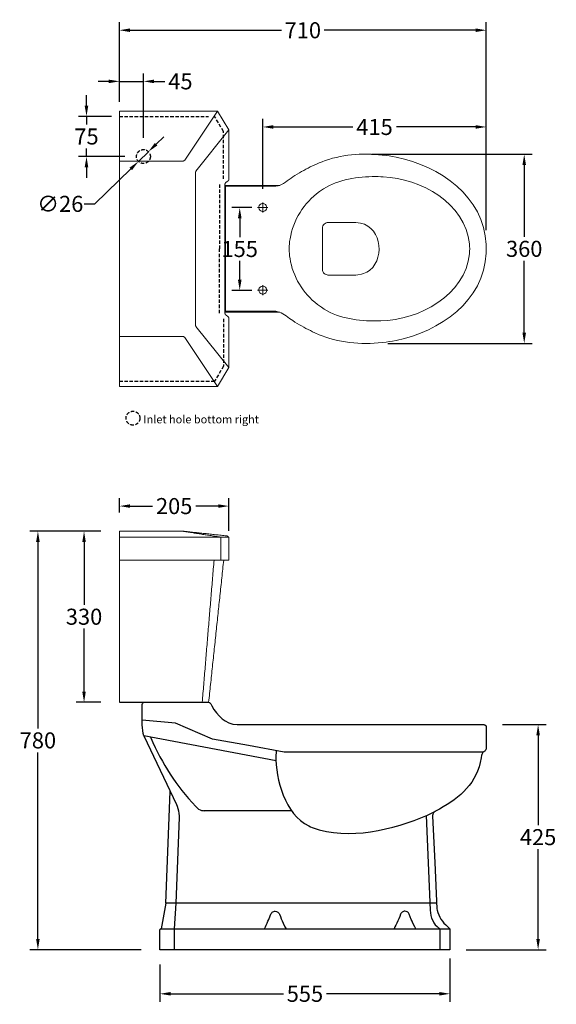
# Model space of a CAD drawing. Units: millimetres. Extents: x 9006 to 10856, y -25459 to -23618.
# Drawn here: x 9006 to 10010, y -25459 to -23618 of the extents above; entities that cross this region are included whole.
import ezdxf

# ---------------------------------------------------------------- set-up
doc = ezdxf.new("R2010")
doc.units = ezdxf.units.MM
doc.linetypes.add('HIDDEN', pattern=[9.525, 6.35, -3.175])
for name, color, linetype in [('图层 1', 7, 'Continuous'), ('图层2', 3, 'Continuous'), ('预设值', 18, 'Continuous')]:
    doc.layers.add(name, color=color, linetype=linetype)
doc.styles.get("Standard").update_dxf_attribs({"font": 'arial.ttf'})
doc.dimstyles.get("Standard").update_dxf_attribs({"dimscale": 0, "dimtxt": 30, "dimasz": 20, "dimexe": 15, "dimexo": 35, "dimgap": 7, "dimtad": 0, "dimtih": 1, "dimtoh": 1, "dimdec": 0, "dimdsep": 46, "dimlunit": 6, "dimtxsty": 'Standard', "dimcen": 1, "dimadec": 0, "dimazin": 0, "dimtfac": 1, "dimtdec": 0, "dimtmove": 0, "dimatfit": 3, "dimfxl": 0, "dimtolj": 1, "dimtzin": 0, "dimarcsym": 0})

# ---------------------------------------------------------------- blocks, each defined once
blk = doc.blocks.new('*D1')
at = {"layer": 'DEFPOINTS', "color": 0}
for p in [(9192.8, -23637.5), (9192.8, -23806.4), (9879.2, -24046.2)]:
    blk.add_point(p, dxfattribs=at)
at = {"layer": '图层2', "color": 0, "lineweight": -2}
for p, q in [((9192.8, -23771.4), (9192.8, -23622.5)), ((9879.2, -24011.2), (9879.2, -23622.5)), ((9212.8, -23637.5), (9496, -23637.5)), ((9859.2, -23637.5), (9576, -23637.5))]:
    blk.add_line(p, q, dxfattribs=at)
at = {"layer": '图层2', "color": 0}
for points in [[(9212.8, -23634.1), (9212.8, -23640.8), (9192.8, -23637.5)], [(9859.2, -23634.1), (9859.2, -23640.8), (9879.2, -23637.5)]]:
    blk.add_solid(points, dxfattribs=at)
at = {"layer": '图层2', "color": 0, "insert": (9536, -23637.5), "char_height": 30, "attachment_point": 5}
blk.add_mtext('\\A1;710', dxfattribs=at)
blk = doc.blocks.new('*D4')
at = {"layer": 'DEFPOINTS', "color": 0}
for p in [(9417.9, -23969.1), (9475.3, -23969.1), (9475.3, -24124.1)]:
    blk.add_point(p, dxfattribs=at)
at = {"layer": '图层2', "color": 0, "lineweight": -2}
for p, q in [((9440.3, -23969.1), (9402.9, -23969.1)), ((9417.9, -23989.1), (9417.9, -24024.3)), ((9417.9, -24104.1), (9417.9, -24068.9)), ((9440.3, -24124.1), (9402.9, -24124.1))]:
    blk.add_line(p, q, dxfattribs=at)
at = {"layer": '图层2', "color": 0}
for points in [[(9414.6, -23989.1), (9421.3, -23989.1), (9417.9, -23969.1)], [(9414.6, -24104.1), (9421.3, -24104.1), (9417.9, -24124.1)]]:
    blk.add_solid(points, dxfattribs=at)
at = {"layer": '图层2', "color": 0, "insert": (9417.9, -24046.6), "char_height": 30, "attachment_point": 5}
blk.add_mtext('\\A1;155', dxfattribs=at)
blk = doc.blocks.new('*D5')
at = {"layer": 'DEFPOINTS', "color": 0}
for p in [(9879.2, -23818.4), (9461, -23969), (9879.2, -24036.5)]:
    blk.add_point(p, dxfattribs=at)
at = {"layer": '图层2', "color": 0, "lineweight": -2}
for p, q in [((9461, -23934), (9461, -23803.4)), ((9879.2, -24001.5), (9879.2, -23803.4)), ((9481, -23818.4), (9629.2, -23818.4)), ((9859.2, -23818.4), (9710.9, -23818.4))]:
    blk.add_line(p, q, dxfattribs=at)
at = {"layer": '图层2', "color": 0}
for points in [[(9481, -23815), (9481, -23821.7), (9461, -23818.4)], [(9859.2, -23815), (9859.2, -23821.7), (9879.2, -23818.4)]]:
    blk.add_solid(points, dxfattribs=at)
at = {"layer": '图层2', "color": 0, "insert": (9670.1, -23818.4), "char_height": 30, "attachment_point": 5}
blk.add_mtext('\\A1;415', dxfattribs=at)
blk = doc.blocks.new('*D6')
at = {"layer": 'DEFPOINTS', "color": 0}
for p in [(9629.5, -23869.5), (9950.1, -23869.5), (9660.2, -24223.1)]:
    blk.add_point(p, dxfattribs=at)
at = {"layer": '图层2', "color": 0, "lineweight": -2}
for p, q in [((9664.5, -23869.5), (9965.1, -23869.5)), ((9950.1, -23889.5), (9950.1, -24024)), ((9950.1, -24203.1), (9950.1, -24068.6)), ((9695.2, -24223.1), (9965.1, -24223.1))]:
    blk.add_line(p, q, dxfattribs=at)
at = {"layer": '图层2', "color": 0}
for points in [[(9946.8, -23889.5), (9953.5, -23889.5), (9950.1, -23869.5)], [(9946.8, -24203.1), (9953.5, -24203.1), (9950.1, -24223.1)]]:
    blk.add_solid(points, dxfattribs=at)
at = {"layer": '图层2', "color": 0, "insert": (9950.1, -24046.3), "char_height": 30, "attachment_point": 5}
blk.add_mtext('\\A1;360', dxfattribs=at)
blk = doc.blocks.new('*D28')
at = {"color": 0, "lineweight": -2}
for p, q in [((9811.2, -25373.5), (9811.2, -25454.5)), ((9268.6, -25384.7), (9268.6, -25454.5)), ((9288.6, -25439.5), (9499.6, -25439.5)), ((9791.2, -25439.5), (9580.2, -25439.5))]:
    blk.add_line(p, q, dxfattribs=at)
at = {"color": 0}
for points in [[(9288.6, -25436.1), (9288.6, -25442.8), (9268.6, -25439.5)], [(9791.2, -25436.1), (9791.2, -25442.8), (9811.2, -25439.5)]]:
    blk.add_solid(points, dxfattribs=at)
at = {"layer": 'DEFPOINTS', "color": 0}
for p in [(9268.6, -25349.7), (9811.2, -25338.5), (9811.2, -25439.5)]:
    blk.add_point(p, dxfattribs=at)
at = {"color": 0, "insert": (9539.9, -25439.5), "char_height": 30, "attachment_point": 5}
blk.add_mtext('\\A1;555', dxfattribs=at)
blk = doc.blocks.new('*D31')
at = {"layer": 'DEFPOINTS', "color": 0}
for p in [(9874.5, -24936), (9806.4, -25357), (9976.1, -25357)]:
    blk.add_point(p, dxfattribs=at)
at = {"layer": '图层2', "color": 0, "lineweight": -2}
for p, q in [((9909.5, -24936), (9991.1, -24936)), ((9976.1, -24956), (9976.1, -25124.2)), ((9976.1, -25337), (9976.1, -25168.8)), ((9841.4, -25357), (9991.1, -25357))]:
    blk.add_line(p, q, dxfattribs=at)
at = {"layer": '图层2', "color": 0}
for points in [[(9972.8, -24956), (9979.4, -24956), (9976.1, -24936)], [(9972.8, -25337), (9979.4, -25337), (9976.1, -25357)]]:
    blk.add_solid(points, dxfattribs=at)
at = {"layer": '图层2', "color": 0, "insert": (9976.1, -25146.5), "char_height": 30, "attachment_point": 5}
blk.add_mtext('\\A1;425', dxfattribs=at)
blk = doc.blocks.new('*D46')
at = {"layer": 'DEFPOINTS', "color": 0}
for p in [(9397.8, -24527.4), (9192.8, -24574.3), (9397.8, -24608.4)]:
    blk.add_point(p, dxfattribs=at)
at = {"layer": '图层2', "color": 0, "lineweight": -2}
for p, q in [((9192.8, -24539.3), (9192.8, -24512.4)), ((9397.8, -24573.4), (9397.8, -24512.4)), ((9212.8, -24527.4), (9254.8, -24527.4)), ((9377.8, -24527.4), (9335.8, -24527.4))]:
    blk.add_line(p, q, dxfattribs=at)
at = {"layer": '图层2', "color": 0}
for points in [[(9212.8, -24524.1), (9212.8, -24530.7), (9192.8, -24527.4)], [(9377.8, -24524.1), (9377.8, -24530.7), (9397.8, -24527.4)]]:
    blk.add_solid(points, dxfattribs=at)
at = {"layer": '图层2', "color": 0, "insert": (9295.3, -24527.4), "char_height": 30, "attachment_point": 5}
blk.add_mtext('\\A1;205', dxfattribs=at)
blk = doc.blocks.new('*D47')
at = {"layer": 'DEFPOINTS', "color": 0}
for p in [(9192.8, -24574.3), (9126.7, -24894.3), (9192.8, -24894.3)]:
    blk.add_point(p, dxfattribs=at)
at = {"layer": '图层2', "color": 0, "lineweight": -2}
for p, q in [((9157.8, -24574.3), (9111.7, -24574.3)), ((9126.7, -24594.3), (9126.7, -24712)), ((9126.7, -24874.3), (9126.7, -24756.6)), ((9157.8, -24894.3), (9111.7, -24894.3))]:
    blk.add_line(p, q, dxfattribs=at)
at = {"layer": '图层2', "color": 0}
for points in [[(9123.4, -24594.3), (9130, -24594.3), (9126.7, -24574.3)], [(9123.4, -24874.3), (9130, -24874.3), (9126.7, -24894.3)]]:
    blk.add_solid(points, dxfattribs=at)
at = {"layer": '图层2', "color": 0, "insert": (9126.7, -24734.3), "char_height": 30, "attachment_point": 5}
blk.add_mtext('\\A1;330', dxfattribs=at)
blk = doc.blocks.new('A$C10C51633')
at = {"layer": '预设值', "color": 0, "lineweight": 9}
for p, q in [((0, 515), (0, 257.5)), ((0, 515), (183.7, 515)), ((122.4, 423.5), (183.7, 515)), ((183.7, 515), (205, 479.8)), ((143.3, 402.7), (205, 479.8)), ((0, 421.5), (118.4, 421.5)), ((142.4, 399.7), (142.4, 257.5)), ((0, 0), (0, 257.5)), ((142.4, 115.3), (142.4, 257.5)), ((143.3, 112.3), (205, 35.2)), ((0, 93.5), (118.4, 93.5)), ((122.4, 91.5), (183.7, 0)), ((183.7, 0), (205, 35.2)), ((0, 0), (183.7, 0))]:
    blk.add_line(p, q, dxfattribs=at)
for points in [[(205, 388.3), (205, 479.8)], [(197.5, 377.8), (197.5, 257.5)], [(202.9, 384.2), (199.7, 381.9)], [(197.5, 137.2), (197.5, 257.5)], [(202.9, 130.8), (199.7, 133.1)], [(205, 126.7), (205, 35.2)]]:
    blk.add_lwpolyline(points, dxfattribs=at)
for points, weights in [([(122.4, 423.5), (120.9, 421.5), (118.4, 421.5)], [1, 0.894073691496, 1]), ([(143.3, 402.7), (142.4, 401.4), (142.4, 399.7)], [1, 0.949357951464, 1]), ([(205, 388.3), (205, 385.7), (202.9, 384.2)], [1, 0.886245330203, 1]), ([(199.7, 381.9), (197.5, 380.4), (197.5, 377.8)], [1, 0.886245330203, 1]), ([(199.7, 133.1), (197.5, 134.6), (197.5, 137.2)], [1, 0.886245330203, 1]), ([(205, 126.7), (205, 129.3), (202.9, 130.8)], [1, 0.886245330203, 1]), ([(143.3, 112.3), (142.4, 113.6), (142.4, 115.3)], [1, 0.949357951464, 1]), ([(122.4, 91.5), (120.9, 93.5), (118.4, 93.5)], [1, 0.894073691496, 1])]:
    blk.add_rational_spline(points, weights, degree=2, dxfattribs=at)
blk = doc.blocks.new('*D43')
at = {"layer": 'DEFPOINTS', "color": 0}
for p in [(9131.3, -23798.7), (9212.8, -23798.7), (9237.8, -23873.7)]:
    blk.add_point(p, dxfattribs=at)
at = {"layer": '图层2', "color": 0, "lineweight": -2}
for p, q in [((9131.3, -23778.7), (9131.3, -23758.7)), ((9177.8, -23798.7), (9116.3, -23798.7)), ((9131.3, -23798.7), (9131.3, -23814)), ((9131.3, -23873.7), (9131.3, -23858.5)), ((9202.8, -23873.7), (9116.3, -23873.7)), ((9131.3, -23893.7), (9131.3, -23913.7))]:
    blk.add_line(p, q, dxfattribs=at)
at = {"layer": '图层2', "color": 0}
for points in [[(9127.9, -23778.7), (9134.6, -23778.7), (9131.3, -23798.7)], [(9127.9, -23893.7), (9134.6, -23893.7), (9131.3, -23873.7)]]:
    blk.add_solid(points, dxfattribs=at)
at = {"layer": '图层2', "color": 0, "insert": (9131.3, -23836.2), "char_height": 30, "attachment_point": 5}
blk.add_mtext('\\A1;75', dxfattribs=at)
blk = doc.blocks.new('*D44')
at = {"layer": 'DEFPOINTS', "color": 0}
for p in [(9237.8, -23733.1), (9192.8, -23788.7), (9237.8, -23873.7)]:
    blk.add_point(p, dxfattribs=at)
at = {"layer": '图层2', "color": 0, "lineweight": -2}
for p, q in [((9172.8, -23733.1), (9152.8, -23733.1)), ((9192.8, -23753.7), (9192.8, -23718.1)), ((9192.8, -23733.1), (9237.8, -23733.1)), ((9237.8, -23838.7), (9237.8, -23718.1)), ((9257.8, -23733.1), (9277.8, -23733.1))]:
    blk.add_line(p, q, dxfattribs=at)
at = {"layer": '图层2', "color": 0}
for points in [[(9172.8, -23729.8), (9172.8, -23736.5), (9192.8, -23733.1)], [(9257.8, -23729.8), (9257.8, -23736.5), (9237.8, -23733.1)]]:
    blk.add_solid(points, dxfattribs=at)
at = {"layer": '图层2', "color": 0, "insert": (9307, -23733.1), "char_height": 30, "attachment_point": 5}
blk.add_mtext('\\A1;45', dxfattribs=at)
blk = doc.blocks.new('*D49')
at = {"layer": 'DEFPOINTS', "color": 0}
for p in [(9247.1, -23864.6), (9228.5, -23882.8)]:
    blk.add_point(p, dxfattribs=at)
at = {"layer": '图层2', "color": 0, "lineweight": -2}
for p, q in [((9261.4, -23850.7), (9275.8, -23836.7)), ((9247.1, -23864.6), (9228.5, -23882.8)), ((9147, -23962.2), (9214.2, -23896.7)), ((9127, -23962.2), (9147, -23962.2))]:
    blk.add_line(p, q, dxfattribs=at)
at = {"layer": '图层2', "color": 0}
for points in [[(9259.1, -23848.3), (9263.8, -23853.1), (9247.1, -23864.6)], [(9211.9, -23894.4), (9216.5, -23899.1), (9228.5, -23882.8)]]:
    blk.add_solid(points, dxfattribs=at)
at = {"layer": '图层2', "color": 0, "insert": (9082.2, -23962.2), "char_height": 30, "attachment_point": 5}
blk.add_mtext('\\A1;∅26', dxfattribs=at)
blk = doc.blocks.new('*D52')
at = {"layer": 'DEFPOINTS', "color": 0}
for p in [(9157.8, -24574.3), (9040.4, -25357), (9268.6, -25357)]:
    blk.add_point(p, dxfattribs=at)
at = {"layer": '图层2', "color": 0, "lineweight": -2}
for p, q in [((9122.8, -24574.3), (9025.4, -24574.3)), ((9040.4, -24594.3), (9040.4, -24943.3)), ((9040.4, -25337), (9040.4, -24988)), ((9233.6, -25357), (9025.4, -25357))]:
    blk.add_line(p, q, dxfattribs=at)
at = {"layer": '图层2', "color": 0}
for points in [[(9037, -24594.3), (9043.7, -24594.3), (9040.4, -24574.3)], [(9037, -25337), (9043.7, -25337), (9040.4, -25357)]]:
    blk.add_solid(points, dxfattribs=at)
at = {"layer": '图层2', "color": 0, "insert": (9040.4, -24965.6), "char_height": 30, "attachment_point": 5}
blk.add_mtext('\\A1;780', dxfattribs=at)

msp = doc.modelspace()

# ---------------------------------------------------------------- linework, layer by layer
at = {"layer": '图层 1', "color": 7, "lineweight": 20}
for points in [[(9451.4, -23969.1), (9470.4, -23969.1)], [(9461, -23978.5), (9461, -23959.5)], [(9461, -24132.9), (9461, -24114)], [(9451.4, -24123.4), (9470.4, -24123.4)]]:
    msp.add_lwpolyline(points, dxfattribs=at)
at = {"layer": '图层 1', "color": 7, "lineweight": 25}
for points in [[(9240.2, -24894.3), (9241.1, -24894.3)], [(9241.1, -24894.3), (9356.6, -24894.3)], [(9356.6, -24894.3), (9359.2, -24894.3)], [(9359.2, -24894.3), (9359.8, -24894.3), (9360.6, -24894.5), (9361.1, -24894.7), (9362.8, -24895.8), (9363.6, -24897)], [(9235.5, -24922.4), (9235.5, -24899.2)], [(9873.7, -24987.4), (9500.9, -24987.4), (9434.2, -24975.3), (9367.3, -24963.5), (9297.6, -24933.3), (9235.5, -24927.7)], [(9415.4, -24936), (9520.3, -24936)], [(9520.3, -24936), (9849.4, -24936)], [(9849.4, -24936), (9874.5, -24936)], [(9879.2, -24941.1), (9879.2, -24979.1)], [(9485.8, -25003.6), (9238.3, -24957.1)], [(9238.3, -24957.1), (9299.5, -25085.7)], [(9786.3, -25270.2), (9279.9, -25270.2), (9287.8, -25060.9)], [(9514.8, -25097.2), (9351.1, -25097.2)], [(9304.6, -25109.8), (9298.2, -25270.2)], [(9778.8, -25107.6), (9782.9, -25194.1), (9786.9, -25280.5)], [(9279.9, -25270.2), (9270.7, -25318.2)], [(9298.2, -25270.2), (9295.4, -25318.2)], [(9295.2, -25357), (9268.6, -25357), (9268.6, -25320.1), (9268.8, -25319.3), (9269.2, -25318.8), (9269.8, -25318.2), (9295.4, -25318.2), (9810.8, -25318.2)], [(9295.4, -25318.2), (9295.2, -25319), (9295.2, -25357)], [(9810, -25316.9), (9810.4, -25317.6), (9810.8, -25318.2), (9811, -25319.1), (9811.2, -25319.9)], [(9811.2, -25319.9), (9811.2, -25357)], [(9801.6, -25357), (9295.2, -25357)], [(9811.2, -25357), (9801.6, -25357)]]:
    msp.add_lwpolyline(points, dxfattribs=at)
at = {"layer": '图层 1', "color": 7, "lineweight": 20}
for points, knots in [([(9390.3, -24163.1), (9409.5, -24163.1), (9485.3, -24163.1), (9485.3, -24163.1), (9485.3, -24163.1), (9490, -24163.9), (9490, -24163.9), (9490, -24163.9), (9492.3, -24164.5), (9492.3, -24164.5), (9501.3, -24167.9), (9508.7, -24175.5), (9517.2, -24180.5), (9517.2, -24180.5), (9521.3, -24183.3), (9521.3, -24183.3), (9521.3, -24183.3), (9525.6, -24185.8), (9525.6, -24185.8), (9536.1, -24192.4), (9547.2, -24198.1), (9558.5, -24203.4), (9558.5, -24203.4), (9566.7, -24207), (9566.7, -24207), (9566.7, -24207), (9572.2, -24209.1), (9572.2, -24209.1), (9609.1, -24223.7), (9652.8, -24225.8), (9691.8, -24220.7), (9691.8, -24220.7), (9697.7, -24219.9), (9697.7, -24219.9), (9697.7, -24219.9), (9703.8, -24218.9), (9703.8, -24218.9), (9703.8, -24218.9), (9710.8, -24217.5), (9710.8, -24217.5), (9792, -24201.4), (9875.1, -24143.8), (9879, -24054.2), (9879, -24054.2), (9879.2, -24050.3), (9879.2, -24050.3), (9879.2, -24050.3), (9879.2, -24042.1), (9879.2, -24042.1), (9879.2, -24042.1), (9879, -24038.2), (9879, -24038.2), (9875.1, -23948.5), (9792.1, -23891.2), (9710.8, -23874.9), (9710.8, -23874.9), (9703.8, -23873.5), (9703.8, -23873.5), (9703.8, -23873.5), (9697.7, -23872.5), (9697.7, -23872.5), (9697.7, -23872.5), (9691.8, -23871.8), (9691.8, -23871.8), (9653.8, -23866.9), (9614.3, -23868.5), (9577.9, -23881.2), (9577.9, -23881.2), (9572.2, -23883.3), (9572.2, -23883.3), (9572.2, -23883.3), (9566.7, -23885.5), (9566.7, -23885.5), (9566.7, -23885.5), (9562.6, -23887.2), (9562.6, -23887.2), (9551.2, -23892.1), (9540.4, -23897.9), (9529.7, -23904.1), (9529.7, -23904.1), (9525.6, -23906.6), (9525.6, -23906.6), (9525.6, -23906.6), (9521.3, -23909.4), (9521.3, -23909.4), (9511.2, -23914.8), (9502.4, -23924), (9492.3, -23928), (9492.3, -23928), (9490, -23928.5), (9490, -23928.5), (9490, -23928.5), (9485.3, -23929.3), (9485.3, -23929.3), (9485.3, -23929.3), (9409.5, -23929.3), (9390.3, -23929.3)], [0.126262, 0.126262, 0.126262, 0.126262, 1, 1, 1, 2, 2, 2, 3, 3, 3, 4, 4, 4, 5, 5, 5, 6, 6, 6, 7, 7, 7, 8, 8, 8, 9, 9, 9, 10, 10, 10, 11, 11, 11, 12, 12, 12, 13, 13, 13, 14, 14, 14, 15, 15, 15, 16, 16, 16, 17, 17, 17, 18, 18, 18, 19, 19, 19, 20, 20, 20, 21, 21, 21, 22, 22, 22, 23, 23, 23, 24, 24, 24, 25, 25, 25, 26, 26, 26, 27, 27, 27, 28, 28, 28, 29, 29, 29, 30, 30, 30, 31, 31, 31, 31.873738, 31.873738, 31.873738, 31.873738]), ([(9510.5, -24046.2), (9510.5, -24046.2), (9510.7, -24050.9), (9510.7, -24050.9), (9510.7, -24050.9), (9510.9, -24055.4), (9510.9, -24055.4), (9510.9, -24055.4), (9511.3, -24060.1), (9511.3, -24060.1), (9511.3, -24060.1), (9512.1, -24064.6), (9512.1, -24064.6), (9516.9, -24097.8), (9536.6, -24129.9), (9563.2, -24150.2), (9563.2, -24150.2), (9566.9, -24153.1), (9566.9, -24153.1), (9566.9, -24153.1), (9570.6, -24155.7), (9570.6, -24155.7), (9598.8, -24175), (9634, -24180.8), (9667.5, -24181.1), (9667.5, -24181.1), (9676.9, -24181.1), (9676.9, -24181.1), (9676.9, -24181.1), (9681.6, -24180.9), (9681.6, -24180.9), (9753, -24180), (9840, -24133), (9847.7, -24055.4), (9847.7, -24055.4), (9847.9, -24050.9), (9847.9, -24050.9), (9847.9, -24050.9), (9848.1, -24046.2), (9848.1, -24046.2), (9848.1, -24046.2), (9847.9, -24041.5), (9847.9, -24041.5), (9847.9, -24041.5), (9847.7, -24037), (9847.7, -24037), (9840.5, -23961.2), (9755.9, -23914), (9686.1, -23911.7), (9686.1, -23911.7), (9681.6, -23911.5), (9681.6, -23911.5), (9681.6, -23911.5), (9676.9, -23911.3), (9676.9, -23911.3), (9676.9, -23911.3), (9672.2, -23911.3), (9672.2, -23911.3), (9638.9, -23911.2), (9603.2, -23916.1), (9574.5, -23934.2), (9574.5, -23934.2), (9570.6, -23936.8), (9570.6, -23936.8), (9570.6, -23936.8), (9566.9, -23939.3), (9566.9, -23939.3), (9538.1, -23960.2), (9517.4, -23992.5), (9512.1, -24027.8), (9512.1, -24027.8), (9511.3, -24032.3), (9511.3, -24032.3), (9511.3, -24032.3), (9510.9, -24037), (9510.9, -24037), (9510.9, -24037), (9510.7, -24041.5), (9510.7, -24041.5), (9510.7, -24041.5), (9510.5, -24046.2), (9510.5, -24046.2)], [0, 0, 0, 0, 1, 1, 1, 2, 2, 2, 3, 3, 3, 4, 4, 4, 5, 5, 5, 6, 6, 6, 7, 7, 7, 8, 8, 8, 9, 9, 9, 10, 10, 10, 11, 11, 11, 12, 12, 12, 13, 13, 13, 14, 14, 14, 15, 15, 15, 16, 16, 16, 17, 17, 17, 18, 18, 18, 19, 19, 19, 20, 20, 20, 21, 21, 21, 22, 22, 22, 23, 23, 23, 24, 24, 24, 25, 25, 25, 26, 26, 26, 27, 27, 27, 27]), ([(9461, -23961.6), (9461, -23961.6), (9459.6, -23961.6), (9459.6, -23961.6), (9459.6, -23961.6), (9458.2, -23962), (9458.2, -23962), (9451.3, -23965), (9452.1, -23975), (9459.6, -23976.3), (9459.6, -23976.3), (9461, -23976.5), (9461, -23976.5), (9461, -23976.5), (9462.3, -23976.3), (9462.3, -23976.3), (9469.7, -23975.1), (9470.5, -23964.9), (9463.7, -23962), (9463.7, -23962), (9462.3, -23961.6), (9462.3, -23961.6), (9462.3, -23961.6), (9461, -23961.6), (9461, -23961.6)], [0, 0, 0, 0, 1, 1, 1, 2, 2, 2, 3, 3, 3, 4, 4, 4, 5, 5, 5, 6, 6, 6, 7, 7, 7, 8, 8, 8, 8]), ([(9628.2, -23996.9), (9628.2, -23996.9), (9584.1, -23996.9), (9584.1, -23996.9), (9584.1, -23996.9), (9581.8, -23997.3), (9581.8, -23997.3), (9579, -23997.8), (9576.5, -23999.4), (9574.7, -24001.6), (9574.7, -24001.6), (9573.6, -24003.5), (9573.6, -24003.5), (9573.6, -24003.5), (9572.8, -24005.5), (9572.8, -24005.5), (9572.8, -24005.5), (9572.8, -24006.5), (9572.8, -24006.5), (9572.8, -24006.5), (9572.6, -24007.4), (9572.6, -24007.4), (9572.6, -24007.4), (9572.6, -24085), (9572.6, -24085), (9572.6, -24085), (9572.8, -24086), (9572.8, -24086), (9572.8, -24086), (9572.8, -24086.9), (9572.8, -24086.9), (9572.8, -24086.9), (9573.6, -24088.9), (9573.6, -24088.9), (9573.6, -24088.9), (9574.7, -24090.9), (9574.7, -24090.9), (9576.5, -24093), (9579, -24094.7), (9581.8, -24095.2), (9581.8, -24095.2), (9583, -24095.4), (9583, -24095.4), (9583, -24095.4), (9584.1, -24095.6), (9584.1, -24095.6), (9584.1, -24095.6), (9635.4, -24095.6), (9635.4, -24095.6), (9635.4, -24095.6), (9639, -24095.2), (9639, -24095.2), (9639, -24095.2), (9646, -24093.6), (9646, -24093.6), (9646, -24093.6), (9649.3, -24092.6), (9649.3, -24092.6), (9649.3, -24092.6), (9652.7, -24091.2), (9652.7, -24091.2), (9652.7, -24091.2), (9655.8, -24089.7), (9655.8, -24089.7), (9655.8, -24089.7), (9658.7, -24088.1), (9658.7, -24088.1), (9658.7, -24088.1), (9661.5, -24086.2), (9661.5, -24086.2), (9691.4, -24060.9), (9682, -23998.5), (9635.4, -23997.1), (9635.4, -23997.1), (9631.7, -23996.9), (9631.7, -23996.9), (9631.7, -23996.9), (9628.2, -23996.9), (9628.2, -23996.9)], [0, 0, 0, 0, 1, 1, 1, 2, 2, 2, 3, 3, 3, 4, 4, 4, 5, 5, 5, 6, 6, 6, 7, 7, 7, 8, 8, 8, 9, 9, 9, 10, 10, 10, 11, 11, 11, 12, 12, 12, 13, 13, 13, 14, 14, 14, 15, 15, 15, 16, 16, 16, 17, 17, 17, 18, 18, 18, 19, 19, 19, 20, 20, 20, 21, 21, 21, 22, 22, 22, 23, 23, 23, 24, 24, 24, 25, 25, 25, 26, 26, 26, 26]), ([(9461, -24115.9), (9461, -24115.9), (9459.6, -24116.1), (9459.6, -24116.1), (9459.6, -24116.1), (9458.2, -24116.5), (9458.2, -24116.5), (9451.1, -24119.2), (9452.3, -24129.3), (9459.6, -24130.8), (9459.6, -24130.8), (9462.3, -24130.8), (9462.3, -24130.8), (9469.6, -24129.4), (9470.6, -24119), (9463.7, -24116.5), (9463.7, -24116.5), (9462.3, -24116.1), (9462.3, -24116.1), (9462.3, -24116.1), (9461, -24115.9), (9461, -24115.9)], [0, 0, 0, 0, 1, 1, 1, 2, 2, 2, 3, 3, 3, 4, 4, 4, 5, 5, 5, 6, 6, 6, 7, 7, 7, 7])]:
    msp.add_open_spline(points, degree=3, knots=knots, dxfattribs=at)
for points in [[(9492.7, -23927.8), (9492.7, -23927.8), (9446.2, -23927.8), (9390.3, -23927.8)], [(9411.8, -23929.3), (9411.8, -23929.3), (9403.7, -23929.3), (9390.3, -23929.3)], [(9390.3, -24163.1), (9403.7, -24163.1), (9411.8, -24163.1), (9411.8, -24163.1)], [(9390.3, -24164.7), (9446.3, -24164.7), (9492.7, -24164.7), (9492.7, -24164.7)]]:
    msp.add_open_spline(points, degree=3, dxfattribs=at)
at = {"layer": '图层 1', "color": 7, "lineweight": 25}
for points, knots in [([(9235.5, -24899.2), (9235.5, -24899.2), (9235.5, -24898.3), (9235.5, -24898.3), (9236.7, -24895.8), (9236.6, -24895.3), (9239.4, -24894.3), (9239.4, -24894.3), (9240.2, -24894.3), (9240.2, -24894.3)], [0, 0, 0, 0, 1, 1, 1, 2, 2, 2, 3, 3, 3, 3]), ([(9363.6, -24897), (9363.6, -24897), (9365.5, -24900.7), (9365.5, -24900.7), (9376, -24919.4), (9390.6, -24935), (9413.1, -24936), (9413.1, -24936), (9415.4, -24936), (9415.4, -24936)], [0, 0, 0, 0, 1, 1, 1, 2, 2, 2, 3, 3, 3, 3]), ([(9238.3, -24957.1), (9238.3, -24957.1), (9237.4, -24952.9), (9237.4, -24952.9), (9236.2, -24945.3), (9235.7, -24938.8), (9235.5, -24931.1), (9235.5, -24931.1), (9235.5, -24922.4), (9235.5, -24922.4)], [0, 0, 0, 0, 1, 1, 1, 2, 2, 2, 3, 3, 3, 3]), ([(9874.5, -24936), (9874.5, -24936), (9875.2, -24936.2), (9875.2, -24936.2), (9877.5, -24936.4), (9878.6, -24938.1), (9879.2, -24940.1), (9879.2, -24940.1), (9879.2, -24941.1), (9879.2, -24941.1)], [0, 0, 0, 0, 1, 1, 1, 2, 2, 2, 3, 3, 3, 3]), ([(9251.1, -24959.5), (9251.1, -24959.5), (9251.5, -24960.5), (9251.5, -24960.5), (9273.5, -25011), (9297.9, -25049), (9335.7, -25089.1), (9335.7, -25089.1), (9337.4, -25091), (9337.4, -25091)], [0, 0, 0, 0, 1, 1, 1, 2, 2, 2, 3, 3, 3, 3]), ([(9486, -24984.6), (9486, -24984.6), (9485.8, -24988.9), (9485.8, -24988.9), (9485.8, -24988.9), (9485.6, -24993.1), (9485.6, -24993.1), (9484.8, -25039), (9502.7, -25103.7), (9546.9, -25125.5), (9546.9, -25125.5), (9550.3, -25127.2), (9550.3, -25127.2), (9550.3, -25127.2), (9553.7, -25128.7), (9553.7, -25128.7), (9622.1, -25153.4), (9704.5, -25132.6), (9769.2, -25105.3), (9769.2, -25105.3), (9776.7, -25101.7), (9776.7, -25101.7), (9776.7, -25101.7), (9784, -25098.2), (9784, -25098.2)], [0, 0, 0, 0, 1, 1, 1, 2, 2, 2, 3, 3, 3, 4, 4, 4, 5, 5, 5, 6, 6, 6, 7, 7, 7, 8, 8, 8, 8]), ([(9875.2, -24986.3), (9875.2, -24986.3), (9874.3, -24986.8), (9874.3, -24986.8), (9872.3, -24988.8), (9871.5, -24989.5), (9870.7, -24992.3), (9870.7, -24992.3), (9870.5, -24993.4), (9870.5, -24993.4)], [0, 0, 0, 0, 1, 1, 1, 2, 2, 2, 3, 3, 3, 3]), ([(9879.2, -24979.1), (9879.2, -24979.1), (9879.2, -24980.1), (9879.2, -24980.1), (9878.9, -24982.2), (9877.8, -24984.3), (9876.2, -24985.7), (9876.2, -24985.7), (9875.2, -24986.3), (9875.2, -24986.3)], [0, 0, 0, 0, 1, 1, 1, 2, 2, 2, 3, 3, 3, 3]), ([(9870.5, -24993.4), (9870.5, -24993.4), (9869.8, -24998.5), (9869.8, -24998.5), (9861.5, -25045.6), (9831.3, -25071.9), (9791.4, -25094.2), (9791.4, -25094.2), (9784, -25098.2), (9784, -25098.2)], [0, 0, 0, 0, 1, 1, 1, 2, 2, 2, 3, 3, 3, 3]), ([(9299.5, -25085.7), (9299.5, -25085.7), (9300.8, -25088.6), (9300.8, -25088.6), (9303, -25093.5), (9304.5, -25101.4), (9304.6, -25106.8), (9304.6, -25106.8), (9304.6, -25109.8), (9304.6, -25109.8)], [0, 0, 0, 0, 1, 1, 1, 2, 2, 2, 3, 3, 3, 3]), ([(9337.4, -25091), (9337.4, -25091), (9338.7, -25092.3), (9338.7, -25092.3), (9341.6, -25095), (9345.4, -25096.6), (9349.3, -25097), (9349.3, -25097), (9351.1, -25097.2), (9351.1, -25097.2)], [0, 0, 0, 0, 1, 1, 1, 2, 2, 2, 3, 3, 3, 3]), ([(9766.7, -25106.3), (9766.7, -25106.3), (9774.3, -25283.4), (9774.3, -25283.4), (9774.5, -25289.7), (9775.8, -25296.8), (9779, -25302.4), (9779, -25302.4), (9781.2, -25306.5), (9781.2, -25306.5), (9783.5, -25311.4), (9791.8, -25316.8), (9792, -25319.3), (9792, -25319.3), (9792.1, -25320.1), (9792.1, -25320.1), (9792.1, -25320.1), (9792.1, -25357), (9792.1, -25357)], [0, 0, 0, 0, 1, 1, 1, 2, 2, 2, 3, 3, 3, 4, 4, 4, 5, 5, 5, 6, 6, 6, 6]), ([(9784, -25098.2), (9784, -25098.2), (9782.9, -25098.7), (9782.9, -25098.7), (9780.6, -25100.7), (9779.1, -25103), (9778.8, -25106.1), (9778.8, -25106.1), (9778.8, -25107.6), (9778.8, -25107.6)], [0, 0, 0, 0, 1, 1, 1, 2, 2, 2, 3, 3, 3, 3]), ([(9786.9, -25280.5), (9786.9, -25280.5), (9787.4, -25282.8), (9787.4, -25282.8), (9789.8, -25295.6), (9797.1, -25305.5), (9806.8, -25313.9), (9806.8, -25313.9), (9810, -25316.9), (9810, -25316.9)], [0, 0, 0, 0, 1, 1, 1, 2, 2, 2, 3, 3, 3, 3]), ([(9464, -25318.2), (9464, -25318.2), (9465.9, -25314.4), (9465.9, -25314.4), (9465.9, -25314.4), (9467.6, -25310.9), (9467.6, -25310.9), (9467.6, -25310.9), (9469.1, -25307.3), (9469.1, -25307.3), (9469.1, -25307.3), (9470.8, -25303.7), (9470.8, -25303.7), (9470.8, -25303.7), (9472.3, -25300.3), (9472.3, -25300.3), (9472.3, -25300.3), (9474.9, -25293.9), (9474.9, -25293.9), (9474.9, -25293.9), (9476, -25290.7), (9476, -25290.7), (9476, -25290.7), (9476.6, -25289.6), (9476.6, -25289.6), (9478.4, -25286.9), (9479, -25286.6), (9481.7, -25285.4), (9481.7, -25285.4), (9483, -25285.2), (9483, -25285.2), (9483, -25285.2), (9484.1, -25285), (9484.1, -25285), (9484.1, -25285), (9486.8, -25285.4), (9486.8, -25285.4), (9486.8, -25285.4), (9487.9, -25286), (9487.9, -25286), (9487.9, -25286), (9489.2, -25286.6), (9489.2, -25286.6), (9489.2, -25286.6), (9491.1, -25288.4), (9491.1, -25288.4), (9491.1, -25288.4), (9491.9, -25289.6), (9491.9, -25289.6), (9491.9, -25289.6), (9492.4, -25290.7), (9492.4, -25290.7), (9494.3, -25296.4), (9496.9, -25301.8), (9499.2, -25307.3), (9499.2, -25307.3), (9502.6, -25314.4), (9502.6, -25314.4), (9502.6, -25314.4), (9504.5, -25318.2), (9504.5, -25318.2)], [0, 0, 0, 0, 1, 1, 1, 2, 2, 2, 3, 3, 3, 4, 4, 4, 5, 5, 5, 6, 6, 6, 7, 7, 7, 8, 8, 8, 9, 9, 9, 10, 10, 10, 11, 11, 11, 12, 12, 12, 13, 13, 13, 14, 14, 14, 15, 15, 15, 16, 16, 16, 17, 17, 17, 18, 18, 18, 19, 19, 19, 20, 20, 20, 20]), ([(9747.1, -25318.2), (9747.1, -25318.2), (9745.2, -25314.4), (9745.2, -25314.4), (9745.2, -25314.4), (9741.8, -25307.3), (9741.8, -25307.3), (9741.8, -25307.3), (9740.3, -25303.7), (9740.3, -25303.7), (9740.3, -25303.7), (9738.8, -25300.3), (9738.8, -25300.3), (9738.8, -25300.3), (9734.9, -25290.7), (9734.9, -25290.7), (9734.9, -25290.7), (9734.3, -25289.6), (9734.3, -25289.6), (9733.5, -25287.4), (9731.4, -25286.3), (9729.4, -25285.4), (9729.4, -25285.4), (9726.8, -25285), (9726.8, -25285), (9726.8, -25285), (9725.6, -25285.2), (9725.6, -25285.2), (9725.6, -25285.2), (9724.3, -25285.4), (9724.3, -25285.4), (9724.3, -25285.4), (9723, -25286), (9723, -25286), (9723, -25286), (9721.9, -25286.6), (9721.9, -25286.6), (9721.9, -25286.6), (9720, -25288.4), (9720, -25288.4), (9720, -25288.4), (9719.2, -25289.6), (9719.2, -25289.6), (9719.2, -25289.6), (9718.7, -25290.7), (9718.7, -25290.7), (9716.9, -25296), (9714, -25302.1), (9711.7, -25307.3), (9711.7, -25307.3), (9710.2, -25310.9), (9710.2, -25310.9), (9710.2, -25310.9), (9708.3, -25314.4), (9708.3, -25314.4), (9708.3, -25314.4), (9706.6, -25318.2), (9706.6, -25318.2)], [0, 0, 0, 0, 1, 1, 1, 2, 2, 2, 3, 3, 3, 4, 4, 4, 5, 5, 5, 6, 6, 6, 7, 7, 7, 8, 8, 8, 9, 9, 9, 10, 10, 10, 11, 11, 11, 12, 12, 12, 13, 13, 13, 14, 14, 14, 15, 15, 15, 16, 16, 16, 17, 17, 17, 18, 18, 18, 19, 19, 19, 19])]:
    msp.add_open_spline(points, degree=3, knots=knots, dxfattribs=at)
at = {"layer": '图层2', "color": 252, "linetype": 'HIDDEN'}
for p, q in [((9192.8, -23798.7), (9359.2, -23798.7)), ((9192.8, -24293.7), (9370.9, -24293.7))]:
    msp.add_line(p, q, dxfattribs=at)
at = {"layer": '图层2', "color": 0}
msp.add_line((9390.5, -23929.3), (9390.5, -24163.1), dxfattribs=at)
at = {"layer": '图层2', "color": 252, "linetype": 'HIDDEN'}
for points in [[(9387.8, -23915.4), (9387.8, -23826.7), (9370.9, -23798.7)], [(9380.3, -23925.9), (9380.3, -24046.2)], [(9380.3, -24166.5), (9380.3, -24046.2)], [(9387.8, -24177), (9387.8, -24265.8), (9370.9, -24293.7)]]:
    msp.add_lwpolyline(points, dxfattribs=at)
at = {"layer": '图层2', "color": 3, "linetype": 'HIDDEN'}
for centre in [(9237.8, -23873.7), (9218.2, -24363)]:
    msp.add_circle(centre, 13, dxfattribs=at)
at = {"layer": '预设值', "color": 0}
msp.add_lwpolyline([(9192.8, -24894.3), (9359.8, -24894.3)], dxfattribs=at)
at = {"layer": '预设值', "color": 0, "lineweight": 9}
for points in [[(9192.8, -24574.3), (9192.8, -24734.3), (9192.8, -24894.3)], [(9192.8, -24574.3), (9251.5, -24574.3), (9310.3, -24574.3)], [(9310.3, -24574.3), (9346.3, -24579.9), (9382.3, -24585.5)], [(9310.3, -24574.3), (9311, -24574.3), (9311.7, -24574.3)], [(9311.7, -24574.3), (9352.4, -24578.7), (9393.2, -24583.1)], [(9192.8, -24585.5), (9294.9, -24585.5), (9397, -24585.5)], [(9382.3, -24585.5), (9382.3, -24607), (9382.3, -24628.5)], [(9397.8, -24588.2), (9397.8, -24608.4), (9397.8, -24628.5)], [(9192.8, -24628.5), (9295.3, -24628.5), (9397.8, -24628.5)], [(9347.8, -24894.3), (9358.8, -24761.4), (9369.9, -24628.5)], [(9359.8, -24894.3), (9373.9, -24761.4), (9387.9, -24628.5)]]:
    msp.add_open_spline(points, degree=2, dxfattribs=at)
msp.add_rational_spline([(9393.2, -24583.1), (9397.8, -24583.5), (9397.8, -24588.2)], [1, 0.742905998936, 1], degree=2, dxfattribs=at)

# ---------------------------------------------------------------- block references
at = {"layer": '图层2', "color": 0}
msp.add_blockref('A$C10C51633', (9192.8, -24303.7), dxfattribs=at)

# ---------------------------------------------------------------- texts
at = {"layer": '图层2', "color": 0, "insert": (9343.4, -24365.2), "char_height": 15, "attachment_point": 5}
msp.add_mtext('\\A1; Inlet hole bottom right', dxfattribs=at)

# ---------------------------------------------------------------- dimensions: what is measured, and where the dimension line sits
dim = msp.add_linear_dim(base=(9811.2, -25439.5), p1=(9268.6, -25349.7), p2=(9811.2, -25338.5), angle=180, text='555', dimstyle='Standard', override={"dimscale": 1})
dim.commit()
dim.dimension.update_dxf_attribs({"geometry": '*D28', "text_midpoint": (9539.9, -25439.5)})
at = {"layer": '图层2', "color": 0}
for base, p1, p2, angle, text, picture, middle in [((9192.8, -23637.5), (9879.2, -24046.2), (9192.8, -23806.4), 180, '710', '*D1', (9536, -23637.5)), ((9879.2, -23818.4), (9461, -23969), (9879.2, -24036.5), 180, '415', '*D5', (9670.1, -23818.4)), ((9950.1, -23869.5), (9660.2, -24223.1), (9629.5, -23869.5), 90, '360', '*D6', (9950.1, -24046.3)), ((9040.4, -25357), (9157.8, -24574.3), (9268.6, -25357), 90, '780', '*D52', (9040.4, -24965.6)), ((9126.7, -24894.3), (9192.8, -24574.3), (9192.8, -24894.3), 90, '330', '*D47', (9126.7, -24734.3)), ((9976.1, -25357), (9874.5, -24936), (9806.4, -25357), 90, '425', '*D31', (9976.1, -25146.5))]:
    dim = msp.add_linear_dim(base=base, p1=p1, p2=p2, angle=angle, text=text, dimstyle='Standard', override={"dimscale": 1}, dxfattribs=at)
    dim.commit()
    dim.dimension.update_dxf_attribs({"geometry": picture, "text_midpoint": middle})
for base, p1, p2, angle, picture, middle in [((9237.8, -23733.1), (9192.8, -23788.7), (9237.8, -23873.7), 180, '*D44', (9307, -23733.1)), ((9131.3, -23798.7), (9237.8, -23873.7), (9212.8, -23798.7), 90, '*D43', (9131.3, -23836.2))]:
    dim = msp.add_linear_dim(base=base, p1=p1, p2=p2, angle=angle, dimstyle='Standard', override={"dimscale": 1}, dxfattribs=at)
    dim.commit()
    dim.dimension.update_dxf_attribs({"geometry": picture, "text_midpoint": middle, "dimtype": 160})
dim = msp.add_diameter_dim_2p(p1=(9247.1, -23864.6), p2=(9228.5, -23882.8), dimstyle='Standard', override={"dimscale": 1}, dxfattribs=at)
dim.commit()
dim.dimension.update_dxf_attribs({"geometry": '*D49', "text_midpoint": (9082.2, -23962.2), "dimtype": 163})
dim = msp.add_linear_dim(base=(9417.9, -23969.1), p1=(9475.3, -24124.1), p2=(9475.3, -23969.1), angle=90, text='155', dimstyle='Standard', override={"dimscale": 1}, dxfattribs=at)
dim.commit()
dim.dimension.update_dxf_attribs({"geometry": '*D4', "text_midpoint": (9417.9, -24046.6), "dimtype": 160})
dim = msp.add_linear_dim(base=(9397.8, -24527.4), p1=(9192.8, -24574.3), p2=(9397.8, -24608.4), text='205', dimstyle='Standard', override={"dimscale": 1}, dxfattribs=at)
dim.commit()
dim.dimension.update_dxf_attribs({"geometry": '*D46', "text_midpoint": (9295.3, -24527.4)})

doc.saveas('drawing.dxf')
